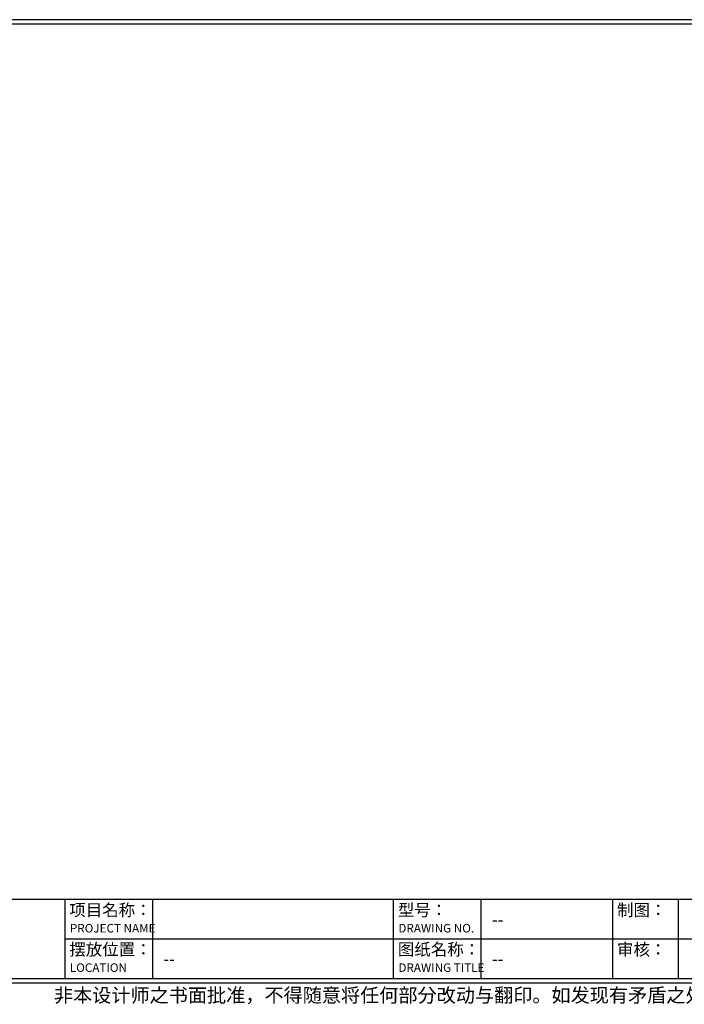
# Model space of a CAD drawing. Units: millimetres. Extents: x 1820618 to 1851323, y -54755 to -7353.
# Drawn here: x 1833084 to 1838922, y -16431 to -7774 of the extents above; entities that cross this region are included whole.
import ezdxf

# ---------------------------------------------------------------- set-up
doc = ezdxf.new("R2010")
doc.units = ezdxf.units.MM
doc.layers.add('8图框', color=8, linetype='Continuous')
doc.styles.add('黑体', font='simhei.ttf')

msp = doc.modelspace()

# ---------------------------------------------------------------- linework, layer by layer
at = {"layer": '8图框'}
for p, q in [((1844363.9, -15509.7), (1831978, -15509.7)), ((1833482.2, -16203), (1833482.2, -15509.7)), ((1834252.5, -16203), (1834252.5, -15509.7)), ((1836368.5, -16203), (1836368.5, -15509.7)), ((1837138.8, -16203), (1837138.8, -15509.7)), ((1838294.2, -16203), (1838294.2, -15509.7)), ((1838871.9, -16203), (1838871.9, -15509.7)), ((1833482.2, -15856.4), (1844363.9, -15856.4))]:
    msp.add_line(p, q, dxfattribs=at)
for points in [[(1844401.9, -16241), (1844401.9, -7774.2), (1831940, -7774.2), (1831940, -16241)], [(1844363.9, -16203), (1844363.9, -7812.2), (1831978, -7812.2), (1831978, -16203)]]:
    msp.add_lwpolyline(points, close=True, dxfattribs=at)

# ---------------------------------------------------------------- texts
at = {"layer": '8图框', "attachment_point": 1, "style": '黑体'}
for s, insert, char_height, width in [('{\\fSimHei|b1|i0|c134|p49;项目名称：}', (1833519.7, -15549), 105.901, 738.252), ('型号：', (1836406, -15549), 105.9, 738.252), ('制图：', (1838331.7, -15549), 105.9, 738.252), ('{\\fSimHei|b1|i0|c134|p49;PROJECT NAME}', (1833524.2, -15724.4), 75.307, 1021.633), ('DRAWING NO.', (1836410.5, -15724.4), 75.307, 1021.633), ('\\pxql;--', (1837233, -15632.9), 105.9, 738.252), ('摆放位置：', (1833519.7, -15895.6), 105.9, 738.252), ('图纸名称：', (1836406, -15895.6), 105.9, 738.252), ('审核：', (1838331.7, -15895.6), 105.9, 738.252), ('LOCATION', (1833524.2, -16071), 75.31, 1021.633), ('\\pxql;--', (1834346.7, -15979.5), 105.9, 738.252), ('DRAWING TITLE', (1836410.5, -16071), 75.307, 1021.633), ('\\pxql;--', (1837233, -15979.5), 105.9, 738.252), ('非本设计师之书面批准，不得随意将任何部分改动与翻印。如发现有矛盾之处，应立即与设计部取得联系，以便及时更改。', (1833384.2, -16289.9), 123.242, 15853.907)]:
    msp.add_mtext(s, dxfattribs=dict(at, insert=insert, char_height=char_height, width=width))

doc.saveas('drawing.dxf')
